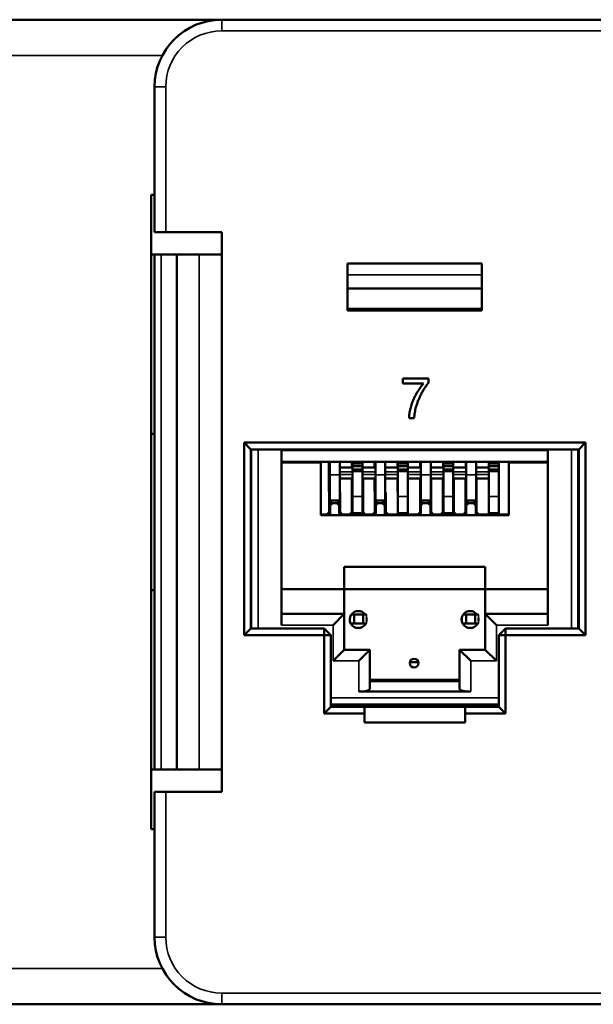
# Model space of a CAD drawing. Units: millimetres. Extents: x 334 to 1015, y 486 to 709.
# Drawn here: x 463 to 488, y 486 to 530 of the extents above; entities that cross this region are included whole.
import ezdxf

# ---------------------------------------------------------------- set-up
doc = ezdxf.new("R2010")
doc.units = ezdxf.units.MM
doc.layers.add('MD_可視', color=7, linetype='Continuous', lineweight=50)
doc.layers.add('MD_狭い可視', color=7, linetype='Continuous', lineweight=35)

msp = doc.modelspace()

# ---------------------------------------------------------------- linework, layer by layer
at = {"layer": 'MD_可視'}
for p, q in [((460.123, 530.206), (471.123, 530.206)), ((471.123, 530.206), (471.773, 530.206)), ((471.123, 530.206), (471.123, 530.134)), ((471.773, 530.206), (568.773, 530.206)), ((468.773, 520.706), (468.773, 527.206)), ((468.623, 522.381), (468.773, 522.381)), ((468.623, 494.031), (468.623, 522.381)), ((468.773, 520.706), (469.273, 520.706)), ((471.773, 520.706), (469.273, 520.706)), ((471.773, 495.706), (471.773, 520.706)), ((468.773, 519.706), (468.623, 519.706)), ((468.773, 496.706), (468.773, 519.706)), ((469.073, 519.706), (468.773, 519.706)), ((469.073, 519.706), (469.773, 519.706)), ((469.773, 519.706), (469.773, 496.706)), ((469.773, 519.706), (470.773, 519.706)), ((470.773, 519.706), (471.773, 519.706)), ((477.398, 519.306), (483.398, 519.306)), ((477.398, 517.206), (477.398, 519.306)), ((483.398, 519.306), (483.398, 517.206)), ((477.398, 518.196), (483.398, 518.196)), ((483.398, 517.206), (477.398, 517.206)), ((477.896, 517.296), (477.896, 517.206)), ((482.896, 517.296), (482.896, 517.206)), ((479.863, 514.173), (481.017, 514.173)), ((479.863, 513.942), (479.863, 514.173)), ((480.786, 513.942), (479.863, 513.942)), ((481.017, 514.173), (481.017, 513.986)), ((480.371, 512.396), (480.14, 512.396)), ((468.773, 511.706), (468.623, 511.706)), ((472.773, 502.706), (472.773, 511.306)), ((472.773, 511.306), (488.023, 511.306)), ((473.073, 511.006), (472.773, 511.306)), ((487.723, 511.006), (488.023, 511.306)), ((488.023, 511.306), (488.023, 502.706)), ((473.073, 511.006), (473.073, 503.006)), ((487.723, 511.006), (473.073, 511.006)), ((473.096, 503.006), (473.096, 511.006)), ((474.446, 510.951), (474.446, 503.151)), ((486.346, 503.151), (486.346, 510.951)), ((487.696, 511.006), (487.696, 503.006)), ((487.723, 503.006), (487.723, 511.006)), ((486.346, 510.451), (474.446, 510.451)), ((474.446, 510.421), (476.196, 510.421)), ((475.821, 510.451), (475.821, 510.421)), ((475.871, 510.421), (475.871, 510.451)), ((476.196, 508.071), (476.196, 510.421)), ((476.562, 510.289), (476.562, 510.451)), ((476.608, 509.863), (476.608, 510.451)), ((477.048, 509.863), (477.048, 510.451)), ((477.582, 510.289), (477.582, 510.451)), ((477.618, 510.451), (477.618, 510.372)), ((478.058, 510.451), (478.058, 510.372)), ((478.602, 510.289), (478.602, 510.451)), ((478.638, 509.863), (478.638, 510.451)), ((479.078, 509.863), (479.078, 510.451)), ((479.622, 510.289), (479.622, 510.451)), ((479.648, 510.451), (479.648, 510.372)), ((480.088, 510.451), (480.088, 510.372)), ((480.642, 510.289), (480.642, 510.451)), ((480.668, 509.863), (480.668, 510.451)), ((481.108, 509.863), (481.108, 510.451)), ((481.662, 510.289), (481.662, 510.451)), ((481.678, 510.451), (481.678, 510.372)), ((482.118, 510.451), (482.118, 510.372)), ((482.682, 510.289), (482.682, 510.451)), ((482.698, 509.863), (482.698, 510.451)), ((483.138, 509.863), (483.138, 510.451)), ((483.702, 510.289), (483.702, 510.451)), ((483.708, 510.451), (483.708, 510.372)), ((484.148, 510.451), (484.148, 510.372)), ((484.152, 510.451), (484.152, 510.289)), ((484.596, 508.071), (484.596, 510.421)), ((486.346, 510.421), (484.596, 510.421)), ((484.871, 510.421), (484.871, 510.451)), ((484.921, 510.421), (484.921, 510.451)), ((476.562, 510.289), (476.562, 510.089)), ((476.562, 510.089), (476.608, 510.135)), ((476.562, 510.089), (476.562, 509.998)), ((476.562, 509.998), (476.562, 509.945)), ((477.048, 510.189), (477.582, 510.189)), ((477.582, 510.289), (477.582, 510.189)), ((477.582, 510.189), (477.618, 510.189)), ((477.618, 510.372), (477.618, 510.256)), ((477.618, 510.372), (478.058, 510.372)), ((477.618, 510.256), (477.618, 510.108)), ((477.618, 510.256), (478.058, 510.256)), ((477.618, 510.108), (477.618, 510.027)), ((477.618, 510.108), (478.058, 510.108)), ((477.618, 510.027), (477.618, 508.904)), ((477.618, 510.027), (478.058, 510.027)), ((478.058, 510.372), (478.058, 510.256)), ((478.058, 510.108), (478.058, 510.256)), ((478.058, 510.189), (478.602, 510.189)), ((478.058, 510.108), (478.058, 510.027)), ((478.058, 510.027), (478.058, 508.904)), ((478.602, 510.289), (478.602, 510.189)), ((478.602, 510.189), (478.638, 510.189)), ((479.078, 510.189), (479.622, 510.189)), ((479.622, 510.289), (479.622, 510.189)), ((479.622, 510.189), (479.648, 510.189)), ((479.648, 510.372), (480.088, 510.372)), ((479.648, 510.372), (479.648, 510.256)), ((479.648, 510.256), (480.088, 510.256)), ((479.648, 510.108), (479.648, 510.256)), ((479.648, 510.108), (480.088, 510.108)), ((479.648, 510.108), (479.648, 510.027)), ((479.648, 510.027), (479.648, 508.904)), ((479.648, 510.027), (480.088, 510.027)), ((480.088, 510.372), (480.088, 510.256)), ((480.088, 510.256), (480.088, 510.108)), ((480.088, 510.189), (480.642, 510.189)), ((480.088, 510.108), (480.088, 510.027)), ((480.088, 510.027), (480.088, 508.904)), ((480.642, 510.289), (480.642, 510.189)), ((480.642, 510.189), (480.668, 510.189)), ((481.108, 510.189), (481.662, 510.189)), ((481.662, 510.289), (481.662, 510.189)), ((481.662, 510.189), (481.678, 510.189)), ((481.678, 510.372), (482.118, 510.372)), ((481.678, 510.372), (481.678, 510.256)), ((481.678, 510.256), (482.118, 510.256)), ((481.678, 510.108), (481.678, 510.256)), ((481.678, 510.108), (482.118, 510.108)), ((481.678, 510.108), (481.678, 510.027)), ((481.678, 510.027), (481.678, 508.904)), ((481.678, 510.027), (482.118, 510.027)), ((482.118, 510.372), (482.118, 510.256)), ((482.118, 510.256), (482.118, 510.108)), ((482.118, 510.189), (482.682, 510.189)), ((482.118, 510.108), (482.118, 510.027)), ((482.118, 510.027), (482.118, 508.904)), ((482.682, 510.289), (482.682, 510.189)), ((482.682, 510.189), (482.698, 510.189)), ((483.138, 510.189), (483.702, 510.189)), ((483.702, 510.289), (483.702, 510.189)), ((483.702, 510.189), (483.708, 510.189)), ((483.708, 510.372), (484.148, 510.372)), ((483.708, 510.372), (483.708, 510.256)), ((483.708, 510.256), (484.148, 510.256)), ((483.708, 510.108), (483.708, 510.256)), ((483.708, 510.108), (484.148, 510.108)), ((483.708, 510.108), (483.708, 510.027)), ((483.708, 510.027), (483.708, 508.904)), ((483.708, 510.027), (484.148, 510.027)), ((484.148, 510.372), (484.148, 510.256)), ((484.148, 510.256), (484.148, 510.108)), ((484.148, 510.108), (484.148, 510.027)), ((484.148, 510.093), (484.152, 510.089)), ((484.148, 510.027), (484.148, 508.904)), ((484.152, 510.089), (484.152, 510.289)), ((484.152, 509.945), (484.152, 510.089)), ((476.562, 509.945), (476.562, 509.126)), ((476.608, 509.863), (476.608, 508.721)), ((477.048, 509.863), (477.048, 508.721)), ((477.048, 509.701), (477.618, 509.701)), ((477.582, 509.701), (477.582, 509.126)), ((478.058, 509.701), (478.638, 509.701)), ((478.088, 508.201), (478.088, 509.701)), ((478.602, 509.701), (478.602, 509.126)), ((478.638, 509.863), (478.638, 508.721)), ((479.078, 509.863), (479.078, 508.721)), ((479.078, 509.701), (479.648, 509.701)), ((479.622, 509.701), (479.622, 509.126)), ((480.088, 509.701), (480.668, 509.701)), ((480.634, 509.701), (480.634, 508.201)), ((480.642, 509.701), (480.642, 509.126)), ((480.668, 509.863), (480.668, 508.721)), ((481.108, 509.863), (481.108, 508.721)), ((481.108, 509.701), (481.678, 509.701)), ((481.131, 508.201), (481.131, 509.701)), ((481.646, 509.701), (481.646, 508.201)), ((481.662, 509.701), (481.662, 509.126)), ((482.118, 509.701), (482.698, 509.701)), ((482.146, 508.201), (482.146, 509.701)), ((482.661, 509.701), (482.661, 508.201)), ((482.682, 509.701), (482.682, 509.126)), ((482.698, 509.863), (482.698, 508.721)), ((483.138, 509.863), (483.138, 508.721)), ((483.138, 509.701), (483.708, 509.701)), ((483.158, 508.201), (483.158, 509.701)), ((483.702, 509.701), (483.702, 509.126)), ((484.152, 509.126), (484.152, 509.945)), ((476.562, 509.126), (476.608, 509.08)), ((477.582, 509.126), (477.618, 509.09)), ((477.588, 509.12), (477.588, 508.201)), ((478.602, 509.126), (478.638, 509.09)), ((479.622, 509.126), (479.648, 509.1)), ((480.634, 509.171), (480.642, 509.171)), ((480.642, 509.126), (480.668, 509.1)), ((481.108, 509.171), (481.131, 509.171)), ((481.662, 509.126), (481.678, 509.11)), ((482.661, 509.171), (482.682, 509.171)), ((482.682, 509.126), (482.698, 509.11)), ((483.138, 509.171), (483.158, 509.171)), ((483.702, 509.126), (483.708, 509.12)), ((484.148, 509.122), (484.152, 509.126)), ((476.568, 508.201), (476.568, 509.071)), ((476.568, 509.071), (476.608, 509.071)), ((476.608, 508.721), (476.568, 508.721)), ((477.048, 508.721), (476.608, 508.721)), ((477.048, 509.071), (477.068, 509.071)), ((477.068, 508.721), (477.048, 508.721)), ((477.068, 509.071), (477.068, 508.201)), ((477.618, 508.154), (477.618, 508.904)), ((478.058, 508.154), (478.058, 508.904)), ((478.608, 509.071), (478.608, 508.201)), ((478.638, 509.071), (478.608, 509.071)), ((478.638, 508.721), (478.608, 508.721)), ((478.638, 508.721), (479.078, 508.721)), ((479.108, 509.071), (479.078, 509.071)), ((479.108, 508.721), (479.078, 508.721)), ((479.108, 508.201), (479.108, 509.071)), ((479.648, 508.154), (479.648, 508.904)), ((480.088, 508.154), (480.088, 508.904)), ((480.634, 509.071), (480.668, 509.071)), ((480.668, 508.721), (480.634, 508.721)), ((480.668, 508.721), (481.108, 508.721)), ((481.131, 509.071), (481.108, 509.071)), ((481.131, 508.721), (481.108, 508.721)), ((481.12, 508.601), (481.12, 508.721)), ((481.678, 508.154), (481.678, 508.904)), ((482.118, 508.154), (482.118, 508.904)), ((482.698, 509.071), (482.661, 509.071)), ((482.698, 508.721), (482.661, 508.721)), ((482.698, 508.721), (483.138, 508.721)), ((483.158, 509.071), (483.138, 509.071)), ((483.158, 508.721), (483.138, 508.721)), ((483.708, 508.154), (483.708, 508.904)), ((484.148, 508.154), (484.148, 508.904)), ((476.468, 508.101), (476.568, 508.201)), ((476.568, 508.601), (476.718, 508.601)), ((476.618, 508.501), (476.568, 508.501)), ((476.718, 508.601), (476.618, 508.501)), ((476.618, 508.501), (476.618, 508.071)), ((476.718, 508.601), (476.918, 508.601)), ((476.918, 508.601), (477.068, 508.601)), ((477.018, 508.501), (476.918, 508.601)), ((477.018, 508.501), (477.018, 508.071)), ((477.068, 508.501), (477.018, 508.501)), ((477.068, 508.201), (477.168, 508.101)), ((477.488, 508.101), (477.588, 508.201)), ((478.088, 508.201), (478.188, 508.101)), ((478.508, 508.101), (478.608, 508.201)), ((478.608, 508.601), (478.754, 508.601)), ((478.654, 508.501), (478.608, 508.501)), ((478.754, 508.601), (478.654, 508.501)), ((478.654, 508.501), (478.654, 508.071)), ((478.754, 508.601), (478.954, 508.601)), ((478.954, 508.601), (479.108, 508.601)), ((479.054, 508.501), (478.954, 508.601)), ((479.108, 508.501), (479.054, 508.501)), ((479.054, 508.501), (479.054, 508.071)), ((479.108, 508.201), (479.208, 508.101)), ((480.534, 508.101), (480.634, 508.201)), ((480.634, 508.601), (480.764, 508.601)), ((480.764, 508.601), (480.664, 508.501)), ((480.664, 508.501), (480.664, 508.071)), ((480.764, 508.601), (481.001, 508.601)), ((481.001, 508.601), (481.131, 508.601)), ((481.101, 508.501), (481.001, 508.601)), ((481.101, 508.501), (481.101, 508.071)), ((481.131, 508.501), (481.101, 508.501)), ((481.131, 508.201), (481.231, 508.101)), ((481.546, 508.101), (481.646, 508.201)), ((482.146, 508.201), (482.246, 508.101)), ((482.561, 508.101), (482.661, 508.201)), ((482.661, 508.601), (482.791, 508.601)), ((482.691, 508.501), (482.661, 508.501)), ((482.791, 508.601), (482.691, 508.501)), ((482.691, 508.501), (482.691, 508.071)), ((482.791, 508.601), (483.028, 508.601)), ((483.028, 508.601), (483.158, 508.601)), ((483.128, 508.501), (483.028, 508.601)), ((483.128, 508.501), (483.128, 508.071)), ((483.158, 508.201), (483.258, 508.101)), ((476.468, 508.101), (476.196, 508.101)), ((476.196, 508.071), (484.596, 508.071)), ((476.318, 508.101), (476.318, 508.071)), ((477.488, 508.101), (477.168, 508.101)), ((477.618, 508.154), (478.058, 508.154)), ((477.634, 508.154), (477.634, 508.071)), ((478.034, 508.071), (478.034, 508.154)), ((478.508, 508.101), (478.188, 508.101)), ((480.534, 508.101), (479.208, 508.101)), ((479.548, 508.101), (479.548, 508.071)), ((479.648, 508.154), (480.088, 508.154)), ((481.546, 508.101), (481.231, 508.101)), ((481.678, 508.154), (482.118, 508.154)), ((481.686, 508.154), (481.686, 508.071)), ((482.086, 508.154), (482.086, 508.071)), ((482.561, 508.101), (482.246, 508.101)), ((483.258, 508.101), (484.596, 508.101)), ((483.708, 508.154), (484.148, 508.154)), ((484.244, 508.101), (484.244, 508.071)), ((484.444, 508.101), (484.444, 508.071)), ((477.246, 504.751), (477.246, 505.751)), ((477.246, 505.751), (483.546, 505.751)), ((483.546, 505.751), (483.546, 504.751)), ((468.773, 504.706), (468.623, 504.706)), ((477.246, 504.751), (474.446, 504.751)), ((477.246, 504.751), (483.546, 504.751)), ((477.246, 503.651), (477.246, 504.751)), ((486.346, 504.751), (483.546, 504.751)), ((483.546, 504.751), (483.546, 503.651)), ((474.446, 503.651), (477.246, 503.651)), ((476.746, 503.151), (477.246, 503.651)), ((477.246, 503.651), (477.246, 502.051)), ((477.496, 503.337), (477.496, 503.465)), ((477.696, 503.626), (477.546, 503.626)), ((478.096, 503.626), (477.696, 503.626)), ((477.696, 503.226), (477.696, 503.626)), ((478.246, 503.626), (478.096, 503.626)), ((478.096, 503.226), (478.096, 503.626)), ((482.496, 503.464), (482.496, 503.337)), ((482.546, 503.626), (482.696, 503.626)), ((482.696, 503.626), (483.096, 503.626)), ((482.696, 503.626), (482.696, 503.226)), ((483.096, 503.626), (483.246, 503.626)), ((483.096, 503.626), (483.096, 503.226)), ((483.546, 502.051), (483.546, 503.651)), ((483.546, 503.651), (486.346, 503.651)), ((484.046, 503.151), (483.546, 503.651)), ((473.073, 503.006), (472.773, 502.706)), ((473.073, 503.006), (476.348, 503.006)), ((476.348, 503.006), (476.348, 502.706)), ((476.348, 503.006), (476.648, 502.706)), ((477.696, 503.226), (477.533, 503.226)), ((478.096, 503.226), (477.696, 503.226)), ((477.932, 503.026), (477.809, 503.026)), ((478.246, 503.226), (478.096, 503.226)), ((482.533, 503.226), (482.696, 503.226)), ((482.696, 503.226), (483.096, 503.226)), ((482.932, 503.026), (482.809, 503.026)), ((483.096, 503.226), (483.246, 503.226)), ((484.448, 503.006), (484.148, 502.706)), ((484.448, 503.006), (487.723, 503.006)), ((484.448, 503.006), (484.448, 502.706)), ((487.723, 503.006), (488.023, 502.706)), ((476.348, 502.706), (472.773, 502.706)), ((476.348, 499.206), (476.348, 502.706)), ((476.348, 502.706), (476.648, 502.706)), ((476.648, 502.706), (476.648, 499.506)), ((484.148, 499.506), (484.148, 502.706)), ((484.148, 502.706), (484.448, 502.706)), ((484.448, 502.706), (484.448, 499.206)), ((488.023, 502.706), (484.448, 502.706)), ((476.746, 501.551), (477.246, 502.051)), ((477.246, 502.051), (478.396, 502.051)), ((477.896, 501.551), (478.396, 502.051)), ((478.396, 502.051), (478.396, 500.299)), ((482.396, 502.051), (483.546, 502.051)), ((482.396, 500.299), (482.396, 502.051)), ((482.896, 501.551), (482.396, 502.051)), ((484.046, 501.551), (483.546, 502.051)), ((480.177, 501.501), (480.564, 501.501)), ((478.396, 500.701), (482.396, 500.701)), ((478.396, 500.651), (482.396, 500.651)), ((479.796, 500.701), (479.796, 500.651)), ((480.996, 500.651), (480.996, 500.701)), ((477.896, 500.182), (482.896, 500.182)), ((476.348, 499.206), (476.648, 499.506)), ((484.148, 499.601), (476.648, 499.601)), ((476.648, 499.506), (478.148, 499.506)), ((477.896, 499.506), (477.896, 499.601)), ((478.148, 499.506), (482.648, 499.506)), ((478.148, 499.506), (478.148, 499.206)), ((482.648, 499.506), (484.148, 499.506)), ((482.648, 499.206), (482.648, 499.506)), ((482.896, 499.601), (482.896, 499.506)), ((484.148, 499.506), (484.448, 499.206)), ((478.148, 499.206), (476.348, 499.206)), ((478.148, 499.206), (478.148, 498.806)), ((484.448, 499.206), (482.648, 499.206)), ((482.648, 499.206), (482.648, 498.806)), ((478.148, 498.806), (482.648, 498.806)), ((468.773, 496.706), (468.623, 496.706)), ((468.773, 496.706), (469.073, 496.706)), ((469.073, 496.706), (469.773, 496.706)), ((469.773, 496.706), (470.773, 496.706)), ((470.773, 496.706), (471.773, 496.706)), ((468.773, 489.206), (468.773, 495.706)), ((469.273, 495.706), (468.773, 495.706)), ((469.273, 495.706), (471.773, 495.706)), ((468.773, 494.031), (468.623, 494.031)), ((471.623, 486.206), (459.623, 486.206)), ((471.623, 486.209), (471.623, 486.206)), ((471.773, 486.206), (471.623, 486.206)), ((568.773, 486.206), (471.773, 486.206))]:
    msp.add_line(p, q, dxfattribs=at)
at = {"layer": 'MD_可視', "extrusion": (0, 0, -1)}
for centre, start, end in [((-471.773, 527.206), 0, 90), ((-471.773, 489.206), 270, 0)]:
    msp.add_arc(centre, 3, start, end, dxfattribs=at)
at = {"layer": 'MD_可視'}
for centre, radius, start, end in [((476.813, 508.801), 0.23, 200.354, 240.4075), ((476.813, 508.801), 0.23, 299.5925, 339.646), ((478.845, 508.801), 0.23, 200.3535, 240.4065), ((478.845, 508.801), 0.23, 299.5935, 339.6465), ((480.877, 508.801), 0.23, 200.353, 240.4056), ((480.877, 508.801), 0.23, 299.5944, 339.647), ((482.909, 508.801), 0.23, 200.3525, 240.4046), ((482.909, 508.801), 0.23, 299.5954, 339.6475), ((477.87, 503.401), 0.38, 148.6689, 269.9999), ((477.87, 503.401), 0.38, 89.9999, 143.6925), ((477.87, 503.401), 0.38, 36.3075, 89.9999), ((477.87, 503.401), 0.38, 351.0901, 8.9099), ((482.87, 503.401), 0.38, 148.6704, 269.9999), ((482.87, 503.401), 0.38, 89.9999, 143.6906), ((482.87, 503.401), 0.38, 36.3094, 89.9999), ((482.87, 503.401), 0.38, 351.0852, 8.9148), ((477.87, 503.401), 0.38, 269.9999, 332.5796), ((482.87, 503.401), 0.38, 269.9999, 332.5813), ((480.37, 501.451), 0.2, 89.9999, 269.9999), ((480.37, 501.451), 0.2, 269.9999, 89.9999)]:
    msp.add_arc(centre, radius, start, end, dxfattribs=at)
at = {"layer": 'MD_可視', "extrusion": (0, 0, -1)}
for centre, start_param, end_param in [((477.896, 500.299), 0, 1.570796), ((482.896, 500.299), 1.570796, 3.141593)]:
    msp.add_ellipse(centre, major_axis=(0.5, 0), ratio=0.234455, start_param=start_param, end_param=end_param, dxfattribs=at)
at = {"layer": 'MD_可視'}
for points, knots in [([(480.14, 512.396), (480.141, 512.414), (480.142, 512.451), (480.147, 512.508), (480.154, 512.567), (480.163, 512.629), (480.175, 512.694), (480.189, 512.762), (480.206, 512.832), (480.232, 512.929), (480.269, 513.052), (480.324, 513.197), (480.387, 513.339), (480.447, 513.454), (480.499, 513.544), (480.538, 513.609), (480.578, 513.672), (480.618, 513.731), (480.659, 513.788), (480.701, 513.842), (480.743, 513.894), (480.772, 513.926), (480.786, 513.942)], [0, 0, 0, 0, 0.031516, 0.06481, 0.099912, 0.136676, 0.175144, 0.215766, 0.258158, 0.302294, 0.392742, 0.4833, 0.574414, 0.666292, 0.71201, 0.756373, 0.799815, 0.841961, 0.882843, 0.922918, 0.961966, 1, 1, 1, 1]), ([(481.017, 513.986), (481.003, 513.971), (480.976, 513.938), (480.935, 513.886), (480.895, 513.831), (480.855, 513.772), (480.815, 513.71), (480.775, 513.644), (480.735, 513.574), (480.682, 513.477), (480.62, 513.352), (480.555, 513.199), (480.497, 513.044), (480.466, 512.938), (480.451, 512.886)], [0, 0, 0, 0, 0.050273, 0.102792, 0.157615, 0.214634, 0.274064, 0.335948, 0.400322, 0.467079, 0.602073, 0.735748, 0.868203, 1, 1, 1, 1]), ([(480.451, 512.886), (480.441, 512.848), (480.42, 512.77), (480.398, 512.65), (480.381, 512.525), (480.374, 512.44), (480.371, 512.396)], [0, 0, 0, 0, 0.237217, 0.482586, 0.736847, 1, 1, 1, 1])]:
    msp.add_open_spline(points, degree=3, knots=knots, dxfattribs=at)
at = {"layer": 'MD_狭い可視'}
for p, q in [((471.773, 529.706), (471.773, 530.206)), ((568.773, 529.706), (471.773, 529.706)), ((462.126, 528.606), (469.119, 528.606)), ((469.273, 527.206), (468.773, 527.206)), ((469.273, 527.206), (469.273, 520.706)), ((469.073, 519.706), (469.073, 496.706)), ((470.773, 519.706), (470.773, 496.706)), ((477.398, 518.799), (483.398, 518.799)), ((483.398, 518.197), (477.398, 518.197)), ((477.398, 517.296), (477.896, 517.296)), ((482.896, 517.296), (477.896, 517.296)), ((482.896, 517.296), (483.398, 517.296)), ((473.396, 511.006), (473.396, 503.006)), ((474.446, 510.951), (486.346, 510.951)), ((487.396, 503.006), (487.396, 511.006)), ((476.562, 510.289), (476.608, 510.289)), ((476.562, 509.998), (476.608, 509.998)), ((477.048, 509.998), (477.618, 509.998)), ((477.582, 510.289), (477.618, 510.289)), ((478.058, 509.998), (478.638, 509.998)), ((478.602, 510.289), (478.638, 510.289)), ((479.078, 509.998), (479.648, 509.998)), ((479.622, 510.289), (479.648, 510.289)), ((480.088, 509.998), (480.668, 509.998)), ((480.642, 510.289), (480.668, 510.289)), ((481.108, 509.998), (481.678, 509.998)), ((481.662, 510.289), (481.678, 510.289)), ((482.118, 509.998), (482.698, 509.998)), ((482.682, 510.289), (482.698, 510.289)), ((483.138, 509.998), (483.708, 509.998)), ((483.702, 510.289), (483.708, 510.289)), ((484.148, 510.289), (484.152, 510.289)), ((476.562, 509.945), (476.608, 509.918)), ((476.608, 509.863), (477.048, 509.863)), ((477.048, 509.886), (477.618, 509.886)), ((478.058, 509.886), (478.638, 509.886)), ((478.638, 509.863), (479.078, 509.863)), ((479.078, 509.886), (479.648, 509.886)), ((480.088, 509.886), (480.668, 509.886)), ((480.668, 509.863), (481.108, 509.863)), ((481.108, 509.886), (481.678, 509.886)), ((482.118, 509.886), (482.698, 509.886)), ((482.698, 509.863), (483.138, 509.863)), ((483.138, 509.886), (483.708, 509.886)), ((484.148, 509.942), (484.152, 509.945)), ((477.618, 508.904), (478.058, 508.904)), ((479.648, 508.904), (480.088, 508.904)), ((481.678, 508.904), (482.118, 508.904)), ((483.708, 508.904), (484.148, 508.904)), ((477.546, 503.626), (477.546, 503.598)), ((478.246, 503.459), (478.246, 503.626)), ((482.546, 503.626), (482.546, 503.598)), ((483.246, 503.459), (483.246, 503.626)), ((476.746, 503.151), (474.446, 503.151)), ((476.746, 501.551), (476.746, 503.151)), ((478.246, 503.226), (478.246, 503.342)), ((483.246, 503.226), (483.246, 503.342)), ((486.346, 503.151), (484.046, 503.151)), ((484.046, 503.151), (484.046, 501.551)), ((477.896, 501.551), (476.746, 501.551)), ((477.896, 500.182), (477.896, 501.551)), ((484.046, 501.551), (482.896, 501.551)), ((482.896, 501.551), (482.896, 500.182)), ((476.648, 499.901), (484.148, 499.901)), ((469.273, 495.706), (469.273, 489.206)), ((469.273, 489.206), (468.773, 489.206)), ((469.119, 487.806), (462.126, 487.806)), ((471.773, 486.706), (568.773, 486.706)), ((471.773, 486.706), (471.773, 486.206))]:
    msp.add_line(p, q, dxfattribs=at)
for centre, start, end in [((471.773, 527.206), 90, 180), ((471.773, 489.206), 180, 270)]:
    msp.add_arc(centre, 2.5, start, end, dxfattribs=at)

doc.saveas('drawing.dxf')
